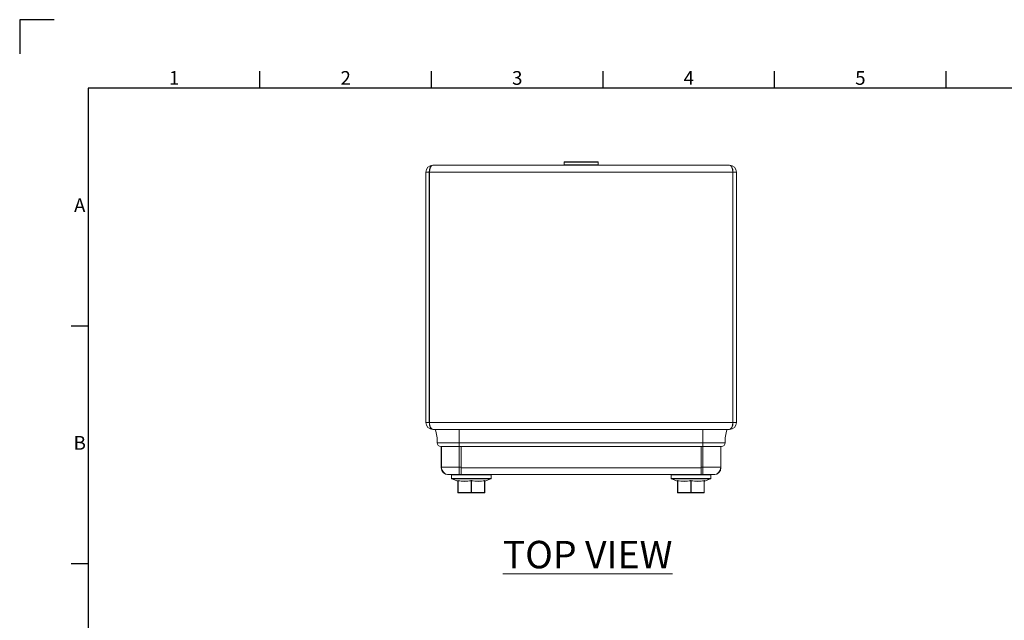
# Model space of a CAD drawing. Units: inches. Extents: x -242 to 598, y 2 to 596.
# Drawn here: x -242 to 45, y 421 to 596 of the extents above; entities that cross this region are included whole.
import ezdxf
from ezdxf.enums import TextEntityAlignment as Align

# ---------------------------------------------------------------- set-up
doc = ezdxf.new("R2010")
doc.units = ezdxf.units.IN
doc.header["$MEASUREMENT"] = 0
doc.layers.add('Body', color=7, linetype='Continuous', lineweight=18)
doc.layers.add('Title Block', color=7, linetype='Continuous')
doc.styles.add('ISO Proportional', font='ARIALN.TTF', dxfattribs={"width": 0.8})
doc.styles.add('SLDTEXTSTYLE1', font='romans.shx', dxfattribs={"width": 0.75})

# ---------------------------------------------------------------- blocks, each defined once
blk = doc.blocks.new('ISO A1 title block')
at = {"layer": 'Title Block'}
for p, q in [((10, 594), (0, 594)), ((0, 594), (0, 584)), ((70, 574), (70, 579)), ((120, 574), (120, 579)), ((170, 574), (170, 579)), ((220, 574), (220, 579)), ((270, 574), (270, 579)), ((820, 574), (20, 574)), ((20, 574), (20, 20)), ((15, 504.75), (20, 504.75)), ((15, 435.5), (20, 435.5))]:
    blk.add_line(p, q, dxfattribs=at)
at = {"layer": 'Title Block', "style": 'ISO Proportional'}
for s, p in [('1', (45, 576.5)), ('2', (95, 576.5)), ('3', (145, 576.5)), ('4', (195, 576.5)), ('5', (245, 576.5)), ('A', (17.5, 539.375)), ('B', (17.5, 470.125))]:
    blk.add_text(s, height=4, dxfattribs=at).set_placement(p, align=Align.MIDDLE)
at = {"layer": 'Title Block', "style": 'ISO Proportional', "flags": 8}
for tag, p in [('FILENAME', (747, 43)), ('DATE', (772, 43)), ('SCALE', (802, 43)), ('EDITION', (787, 23)), ('SHEET', (802, 23))]:
    blk.add_attdef(tag, text='', height=2.5, dxfattribs=at).set_placement(p, align=Align.MIDDLE_LEFT)
blk.add_attdef('DRAWING_NUMBER', text='', height=3, dxfattribs=at).set_placement((755, 25), align=Align.MIDDLE)

msp = doc.modelspace()

# ---------------------------------------------------------------- linework, layer by layer
at = {"layer": 'Body', "linetype": 'Continuous', "lineweight": 18}
for p, q in [((-82.99, 554.67), (-83.09, 554.57)), ((-83.09, 554.57), (-83.09, 553.77)), ((-73.19, 554.57), (-83.09, 554.57)), ((-82.99, 554.67), (-73.29, 554.67)), ((-73.19, 554.57), (-73.29, 554.67)), ((-73.19, 553.77), (-73.19, 554.57)), ((-123.39, 478.67), (-123.39, 551.67)), ((-123.39, 551.67), (-122.39, 551.67)), ((-122.39, 551.67), (-122.39, 478.67)), ((-122.31, 551.67), (-122.39, 551.67)), ((-122.31, 478.67), (-122.31, 551.67)), ((-122.31, 551.67), (-33.96, 551.67)), ((-121.39, 553.67), (-34.89, 553.67)), ((-83.09, 553.77), (-82.99, 553.67)), ((-83.09, 553.77), (-73.19, 553.77)), ((-73.29, 553.67), (-73.19, 553.77)), ((-33.96, 551.67), (-33.96, 478.67)), ((-33.96, 551.67), (-33.89, 551.67)), ((-33.89, 478.67), (-33.89, 551.67)), ((-33.89, 551.67), (-32.89, 551.67)), ((-32.89, 551.67), (-32.89, 478.67)), ((-123.39, 478.67), (-122.39, 478.67)), ((-122.31, 478.67), (-122.39, 478.67)), ((-122.31, 478.67), (-33.96, 478.67)), ((-121.31, 476.67), (-121.39, 476.67)), ((-121.31, 476.67), (-34.96, 476.67)), ((-113.64, 476.67), (-113.64, 472.72)), ((-42.64, 476.67), (-42.64, 472.72)), ((-34.96, 476.67), (-34.89, 476.67)), ((-33.96, 478.67), (-33.89, 478.67)), ((-33.89, 478.67), (-32.89, 478.67)), ((-113.64, 472.72), (-120.07, 472.72)), ((-113.64, 471.67), (-119.07, 471.67)), ((-118.89, 471.67), (-118.89, 465.47)), ((-118.84, 471.67), (-118.84, 465.67)), ((-42.64, 472.72), (-113.64, 472.72)), ((-113.64, 472.72), (-113.64, 471.67)), ((-42.64, 471.67), (-113.64, 471.67)), ((-113.64, 471.67), (-113.64, 465.67)), ((-113.14, 471.67), (-113.14, 465.47)), ((-43.14, 471.67), (-43.14, 465.47)), ((-36.2, 472.72), (-42.64, 472.72)), ((-42.64, 472.72), (-42.64, 471.67)), ((-37.2, 471.67), (-42.64, 471.67)), ((-42.64, 471.67), (-42.64, 465.67)), ((-37.44, 471.67), (-37.44, 465.67)), ((-37.39, 471.67), (-37.39, 465.47)), ((-113.64, 465.67), (-118.84, 465.67)), ((-113.14, 465.67), (-113.64, 465.67)), ((-113.64, 465.67), (-113.64, 463.47)), ((-43.14, 465.47), (-113.14, 465.47)), ((-113.14, 463.47), (-113.14, 465.47)), ((-43.14, 465.67), (-42.64, 465.67)), ((-43.14, 463.47), (-43.14, 465.47)), ((-42.64, 465.67), (-42.64, 463.47)), ((-42.64, 465.67), (-37.44, 465.67)), ((-116.89, 463.49), (-116.89, 463.47)), ((-116.89, 463.47), (-116.64, 463.47)), ((-113.64, 463.47), (-116.64, 463.47)), ((-115.89, 463.37), (-115.89, 462.34)), ((-104.39, 463.37), (-115.89, 463.37)), ((-115.89, 462.34), (-104.39, 462.34)), ((-115.82, 462.25), (-114.1, 461.53)), ((-104.45, 462.25), (-115.82, 462.25)), ((-113.16, 463.47), (-113.64, 463.47)), ((-113.16, 463.47), (-113.14, 463.47)), ((-43.14, 463.47), (-113.14, 463.47)), ((-106.17, 461.53), (-104.45, 462.25)), ((-104.39, 462.34), (-104.39, 463.37)), ((-51.89, 463.37), (-51.89, 462.34)), ((-40.39, 463.37), (-51.89, 463.37)), ((-51.89, 462.34), (-40.39, 462.34)), ((-51.82, 462.25), (-50.1, 461.53)), ((-40.45, 462.25), (-51.82, 462.25)), ((-43.11, 463.47), (-43.14, 463.47)), ((-43.11, 463.47), (-42.64, 463.47)), ((-42.64, 463.47), (-39.64, 463.47)), ((-42.17, 461.53), (-40.45, 462.25)), ((-40.39, 462.34), (-40.39, 463.37)), ((-39.39, 463.47), (-39.64, 463.47)), ((-39.39, 463.49), (-39.39, 463.47)), ((-114.04, 458.27), (-114.04, 461.67)), ((-113.99, 461.67), (-113.99, 458.27)), ((-110.19, 458.27), (-110.19, 461.67)), ((-110.09, 461.67), (-110.09, 458.27)), ((-106.29, 458.27), (-106.29, 461.67)), ((-106.24, 461.67), (-106.24, 458.27)), ((-106.17, 461.76), (-106.17, 461.55)), ((-106.17, 461.55), (-106.17, 461.53)), ((-50.1, 461.55), (-50.1, 461.53)), ((-50.04, 458.27), (-50.04, 461.67)), ((-49.99, 461.67), (-49.99, 458.27)), ((-46.19, 458.27), (-46.19, 461.67)), ((-46.09, 461.67), (-46.09, 458.27)), ((-42.29, 458.27), (-42.29, 461.67)), ((-42.24, 461.67), (-42.24, 458.27)), ((-42.17, 461.76), (-42.17, 461.55)), ((-114.04, 458.27), (-113.99, 458.27)), ((-113.99, 458.27), (-110.19, 458.27)), ((-110.14, 458.17), (-113.94, 458.17)), ((-110.19, 458.27), (-110.09, 458.27)), ((-106.34, 458.17), (-110.14, 458.17)), ((-110.09, 458.27), (-106.29, 458.27)), ((-106.29, 458.27), (-106.24, 458.27)), ((-50.04, 458.27), (-49.99, 458.27)), ((-49.99, 458.27), (-46.19, 458.27)), ((-46.14, 458.17), (-49.94, 458.17)), ((-46.19, 458.27), (-46.09, 458.27)), ((-42.34, 458.17), (-46.14, 458.17)), ((-46.09, 458.27), (-42.29, 458.27)), ((-42.29, 458.27), (-42.24, 458.27))]:
    msp.add_line(p, q, dxfattribs=at)
at = {"layer": 'Body', "linetype": 'Continuous', "lineweight": 18, "flags": 128}
for points in [[(-114, 461.76), (-114.02, 461.77), (-114.06, 461.77), (-114.09, 461.77), (-114.1, 461.76)], [(-114.1, 461.55), (-114.1, 461.53), (-114.1, 461.53)], [(-114.04, 461.67), (-114.03, 461.68), (-114.02, 461.68), (-114.02, 461.68), (-113.99, 461.67), (-113.99, 461.67)], [(-110.19, 461.67), (-112.09, 461.44), (-113.99, 461.67)], [(-106.29, 461.67), (-108.19, 461.44), (-110.09, 461.67)], [(-106.29, 461.67), (-106.26, 461.68), (-106.25, 461.68), (-106.24, 461.68), (-106.24, 461.67), (-106.24, 461.67)], [(-106.17, 461.76), (-106.17, 461.77), (-106.19, 461.77), (-106.22, 461.77), (-106.27, 461.76)], [(-50, 461.76), (-50.02, 461.77), (-50.06, 461.77), (-50.09, 461.77), (-50.1, 461.76)], [(-50.1, 461.53), (-50.1, 461.53), (-50.1, 461.54), (-50.1, 461.67), (-50.1, 461.76)], [(-50.04, 461.67), (-50.03, 461.68), (-50.02, 461.68), (-50.02, 461.68), (-49.99, 461.67), (-49.99, 461.67)], [(-46.19, 461.67), (-48.09, 461.44), (-49.99, 461.67)], [(-42.29, 461.67), (-44.19, 461.44), (-46.09, 461.67)], [(-42.29, 461.67), (-42.26, 461.68), (-42.25, 461.68), (-42.24, 461.68), (-42.24, 461.67), (-42.24, 461.67)], [(-42.17, 461.76), (-42.17, 461.77), (-42.19, 461.77), (-42.22, 461.77), (-42.27, 461.76)], [(-42.17, 461.55), (-42.17, 461.53), (-42.17, 461.53)], [(-113.94, 458.17), (-113.94, 458.17), (-113.95, 458.18), (-113.96, 458.19), (-113.97, 458.2), (-113.98, 458.22), (-113.98, 458.23), (-113.98, 458.25), (-113.99, 458.27)], [(-110.14, 458.17), (-110.14, 458.17), (-110.15, 458.18), (-110.16, 458.19), (-110.17, 458.2), (-110.18, 458.22), (-110.18, 458.23), (-110.18, 458.25), (-110.19, 458.27)], [(-110.14, 458.17), (-110.13, 458.17), (-110.12, 458.18), (-110.11, 458.19), (-110.1, 458.2), (-110.09, 458.22), (-110.09, 458.23), (-110.09, 458.25), (-110.09, 458.27)], [(-106.29, 458.27), (-106.29, 458.25), (-106.29, 458.23), (-106.29, 458.22), (-106.3, 458.2), (-106.31, 458.19), (-106.32, 458.18), (-106.33, 458.17), (-106.34, 458.17)], [(-49.99, 458.27), (-49.98, 458.25), (-49.98, 458.23), (-49.98, 458.22), (-49.97, 458.2), (-49.96, 458.19), (-49.95, 458.18), (-49.94, 458.17), (-49.94, 458.17)], [(-46.19, 458.27), (-46.18, 458.25), (-46.18, 458.23), (-46.18, 458.22), (-46.17, 458.2), (-46.16, 458.19), (-46.15, 458.18), (-46.14, 458.17), (-46.14, 458.17)], [(-46.14, 458.17), (-46.13, 458.17), (-46.12, 458.18), (-46.11, 458.19), (-46.1, 458.2), (-46.09, 458.22), (-46.09, 458.23), (-46.09, 458.25), (-46.09, 458.27)], [(-42.29, 458.27), (-42.29, 458.25), (-42.29, 458.23), (-42.29, 458.22), (-42.3, 458.2), (-42.31, 458.19), (-42.32, 458.18), (-42.33, 458.17), (-42.34, 458.17)]]:
    msp.add_lwpolyline(points, dxfattribs=at)
at = {"layer": 'Body', "linetype": 'Continuous', "lineweight": 18}
for centre, radius, start, end in [((-121.39, 551.67), 2, 90, 180), ((-34.89, 551.67), 2, 360, 90), ((-121.39, 478.67), 2, 180, 270), ((-130.06, 473.16), 10, 357.4437, 20.5448), ((-26.21, 473.16), 10, 159.4552, 182.5563), ((-34.89, 478.67), 2, 270, 0), ((-119.07, 472.67), 1, 177.4437, 270), ((-37.2, 472.67), 1, 270, 2.5563), ((-116.89, 465.47), 2, 180, 270), ((-116.64, 465.67), 2.2, 180, 270), ((-39.64, 465.67), 2.2, 270, 0), ((-39.39, 465.47), 2, 270, 0), ((-115.79, 463.37), 0.1, 90, 180), ((-115.79, 462.34), 0.1, 180, 247.5), ((-104.49, 463.37), 0.1, 0, 90), ((-104.49, 462.34), 0.1, 292.5, 0), ((-51.79, 463.37), 0.1, 90, 180), ((-51.79, 462.34), 0.1, 180, 247.5), ((-40.49, 463.37), 0.1, 0, 90), ((-40.49, 462.34), 0.1, 292.5, 0), ((-114.13, 461.67), 0.0982, 0.3208, 71.1247), ((-72.82, 462.48), 41.28, 180.9987, 181.322), ((-114.14, 461.44), 0.1, 16.3132, 69.913), ((-112.12, 469.4), 7.86, 256.1373, 283.8627), ((-114.08, 461.7), 0.103, 343.3984, 37.7946), ((-110.14, 461.32), 0.459, 77.5256, 102.4744), ((-110.32, 461.66), 0.141, 6.1573, 49.8771), ((-110.14, 461.56), 0.122, 65.758, 114.242), ((-109.95, 461.66), 0.141, 130.1191, 173.8465), ((-108.15, 469.41), 7.87, 256.1564, 283.8436), ((-106.19, 461.7), 0.103, 142.2054, 196.6016), ((-106.14, 461.67), 0.0982, 108.8767, 179.6777), ((-106.14, 461.44), 0.1, 108.2624, 163.7289), ((-50.13, 461.67), 0.0982, 0.3223, 71.1233), ((-50.14, 461.44), 0.1, 16.2751, 69.9422), ((-48.12, 469.4), 7.86, 256.1373, 283.8627), ((-50.08, 461.7), 0.103, 343.3984, 37.7946), ((-46.14, 461.32), 0.459, 77.5256, 102.4744), ((-46.32, 461.66), 0.141, 6.1535, 49.8809), ((-46.14, 461.56), 0.122, 65.7578, 114.2422), ((-45.95, 461.66), 0.141, 130.1229, 173.8427), ((-44.15, 469.41), 7.87, 256.1564, 283.8436), ((-42.19, 461.7), 0.103, 142.2054, 196.6016), ((-42.14, 461.67), 0.0982, 108.8753, 179.6792), ((-42.14, 461.44), 0.1, 108.3106, 163.6841), ((-113.94, 458.27), 0.1, 180, 270), ((-106.34, 458.27), 0.1, 270, 0), ((-49.94, 458.27), 0.1, 180, 270), ((-42.34, 458.27), 0.1, 270, 0)]:
    msp.add_arc(centre, radius, start, end, dxfattribs=at)
for centre, ratio, start_param, end_param in [((-121.39, 551.67), 0.5, 0, 1.570796), ((-121.39, 551.67), 0.464645, 0, 1.570796), ((-34.89, 551.67), 0.5, 4.712389, 6.283185), ((-34.89, 551.67), 0.464645, 4.712389, 6.283185), ((-121.39, 478.67), 0.5, 1.570796, 3.141593), ((-121.31, 478.67), 0.5, 1.570796, 3.141593), ((-34.96, 478.67), 0.5, 3.141593, 4.712389), ((-34.89, 478.67), 0.5, 3.141593, 4.712389)]:
    msp.add_ellipse(centre, major_axis=(0, 2), ratio=ratio, start_param=start_param, end_param=end_param, dxfattribs=at)

# ---------------------------------------------------------------- block references
at = {"layer": 'Title Block'}
msp.add_blockref('ISO A1 title block', (-241.76, 2.1), dxfattribs=at)

# ---------------------------------------------------------------- texts
at = {"color": 7, "linetype": 'Continuous', "lineweight": 0, "insert": (-101, 444.17), "char_height": 8, "width": 200.3063, "attachment_point": 1, "style": 'SLDTEXTSTYLE1'}
msp.add_mtext('{\\LTOP VIEW}', dxfattribs=at)

doc.saveas('drawing.dxf')
